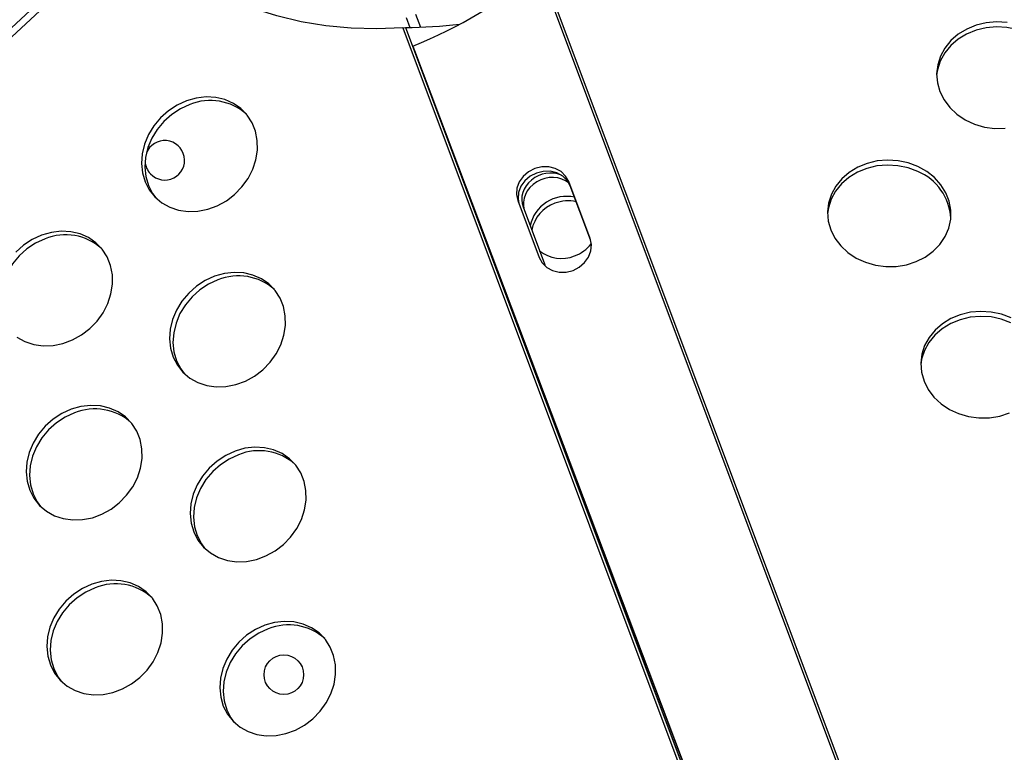
# Model space of a CAD drawing. Units: millimetres. Extents: x 15377.1 to 15391.2, y 19019.7 to 19030.5.
# Drawn here: x 15383.7 to 15383.9, y 19024.9 to 19025.1 of the extents above; entities that cross this region are included whole.
import ezdxf

# ---------------------------------------------------------------- set-up
doc = ezdxf.new("R2010")
doc.units = ezdxf.units.MM

msp = doc.modelspace()

# ---------------------------------------------------------------- linework, layer by layer
at = {"color": 7, "linetype": 'Continuous', "lineweight": 25}
for p, q in [((15383.73484707989, 19025.0868089773), (15382.99042184951, 19024.39357777005)), ((15383.73577537695, 19025.08581890058), (15382.99135014658, 19024.39258769332)), ((15384.30173742512, 19023.79092566181), (15383.8190860998, 19025.07735581834)), ((15384.30224895425, 19023.79104807957), (15383.81954142788, 19025.07762803102)), ((15383.79209234657, 19025.06778589121), (15383.79284616291, 19025.06577249839)), ((15383.7914338811, 19025.06568126554), (15383.79195867864, 19025.06576889852)), ((15383.7914338811, 19025.06568126554), (15384.27308647702, 19023.7804309126)), ((15383.79195867864, 19025.06576889852), (15384.27354597939, 19023.78069278037)), ((15383.79345075874, 19025.06198495871), (15384.27700425489, 19023.77921972819)), ((15383.79377507359, 19025.06109453852), (15383.79345075874, 19025.06198495871)), ((15383.79377507359, 19025.06109453852), (15383.97544917922, 19024.5791515315)), ((15383.82932345507, 19025.02300210651), (15383.8249950422, 19025.03454613073)), ((15383.82531935705, 19025.03365571054), (15383.8249950422, 19025.03454613073)), ((15383.82941198828, 19025.02274052393), (15383.82531935705, 19025.03365571054)), ((15383.81468717099, 19025.03070608953), (15383.81901558385, 19025.01916206531)), ((15383.81575411624, 19025.02941561309), (15383.82007886259, 19025.017882398))]:
    msp.add_line(p, q, dxfattribs=at)
at = {"color": 8, "linetype": 'Continuous', "lineweight": 25}
msp.add_line((15383.7939653735, 19025.06848715442), (15383.79496552287, 19025.06581582267), dxfattribs=at)
at = {"color": 7, "linetype": 'Continuous', "lineweight": 25, "flags": 128}
for points in [[(15383.7914338811, 19025.06568126554), (15383.78617806236, 19025.06547489252), (15383.78097090073, 19025.06561508088), (15383.77583529591, 19025.0661012141), (15383.77079383289, 19025.06693115432), (15383.76586868266, 19025.06810125166), (15383.76108150471, 19025.06960636036), (15383.75645335175, 19025.07143986137), (15383.75200457715, 19025.07359369143), (15383.74775474541, 19025.07605837859), (15383.74372254613, 19025.07882308382), (15383.73992571186, 19025.08187564869), (15383.73638094003, 19025.08520264885)], [(15383.91774747193, 19025.06459605952), (15383.91579225546, 19025.06532282752), (15383.91372678576, 19025.06575501291), (15383.91161048264, 19025.06588018251), (15383.90950422829, 19025.06569473543), (15383.90746861581, 19025.06520400662), (15383.90556220605, 19025.06442211348), (15383.90383984298, 19025.06337154964), (15383.90235107583, 19025.06208253791), (15383.90113873372, 19025.06059216081), (15383.90023769352, 19025.05894329377), (15383.89967387653, 19025.0571833717), (15383.89950248702, 19025.05607250281)], [(15383.91376601407, 19025.06676235224), (15383.91164971095, 19025.06688752184), (15383.9095434566, 19025.06670207476), (15383.90750784411, 19025.06621134596), (15383.90560143437, 19025.06542945281), (15383.90387907129, 19025.06437888898), (15383.90239030414, 19025.06308987724), (15383.90117796203, 19025.06159950015), (15383.90027692183, 19025.05995063311), (15383.89971310484, 19025.05819071104), (15383.89950273105, 19025.05637036369), (15383.89965185251, 19025.05454195915), (15383.90015617929, 19025.05275809728), (15383.90100120281, 19025.05107009654), (15383.90216261329, 19025.04952651763), (15383.90360699907, 19025.04817176652), (15383.90529280779, 19025.04704481692), (15383.9071715418, 19025.04617808912), (15383.90918915336, 19025.04559651731), (15383.91128759945, 19025.04531683224), (15383.91340651158, 19025.04534707995)], [(15383.74760904703, 19025.05088971002), (15383.74571259763, 19025.05002106577), (15383.74394648877, 19025.04886615936), (15383.74236152821, 19025.04745821535), (15383.74100331237, 19025.04583773773), (15383.73991091465, 19025.04405134467), (15383.73911576133, 19025.04215042747), (15383.73864072753, 19025.04018967204), (15383.73849947912, 19025.03822548575), (15383.73869607955, 19025.03631437468), (15383.73922487298, 19025.03451131798), (15383.74007064699, 19025.03286818634), (15383.7412090702, 19025.03143224965), (15383.74260739225, 19025.03024481719), (15383.74422538596, 19025.02934004925), (15383.74601650459, 19025.02874397434), (15383.74792922094, 19025.02847374046), (15383.74990850961, 19025.02853712174), (15383.75189743009, 19025.02893229481), (15383.75383876476, 19025.02964789126), (15383.75567666494, 19025.03066332471), (15383.75735825761, 19025.03194938296), (15383.75883516639, 19025.03346906846), (15383.76006490332, 19025.03517866263), (15383.7610120911, 19025.03702898357), (15383.76164948085, 19025.03896680088), (15383.76195873605, 19025.04093636712), (15383.76193095998, 19025.04288102145), (15383.76156695171, 19025.04474481969), (15383.76087718309, 19025.04647414378), (15383.75988149751, 19025.04801924418), (15383.75860853902, 19025.0493356712), (15383.75709492835, 19025.0503855536), (15383.75538420929, 19025.05113868821), (15383.75352559612, 19025.05157340869), (15383.75157255778, 19025.05167720894), (15383.7495812796, 19025.0514471028), (15383.74760904703, 19025.05088971002)], [(15383.74829360491, 19025.05014967494), (15383.7463971555, 19025.04928103069), (15383.74463104664, 19025.04812612429), (15383.74304608608, 19025.04671818027), (15383.74168787024, 19025.04509770264), (15383.74059547251, 19025.0433113096), (15383.7398003192, 19025.04141039239), (15383.7393252854, 19025.03944963696), (15383.73918403699, 19025.03748545068), (15383.73938063741, 19025.03557433959), (15383.73990943085, 19025.0337712829), (15383.74075520486, 19025.03212815126), (15383.7414195171, 19025.03122145764)], [(15383.8249950422, 19025.03454613073), (15383.8243793178, 19025.03565449142), (15383.8234543218, 19025.03655647293), (15383.82228309117, 19025.03719060671), (15383.82094544331, 19025.03751367759), (15383.81953253673, 19025.03750366883), (15383.81814065868, 19025.0371612625), (15383.81686466335, 19025.03650979303), (15383.8157915077, 19025.03559365699), (15383.81499432552, 19025.03447528754), (15383.81452744348, 19025.03323089969), (15383.81442267878, 19025.03194529645), (15383.81468717099, 19025.03070608953)], [(15383.89565658744, 19025.03660311125), (15383.89370137097, 19025.03732987924), (15383.89163590126, 19025.03776206464), (15383.88951959815, 19025.03788723424), (15383.88741334379, 19025.03770178715), (15383.88537773131, 19025.03721105835), (15383.88347132157, 19025.03642916521), (15383.88174895849, 19025.03537860137), (15383.88026019134, 19025.03408958964), (15383.87904784923, 19025.03259921254), (15383.87814680903, 19025.0309503455), (15383.87758299204, 19025.02919042344), (15383.87741160252, 19025.02807955455)], [(15383.89569581575, 19025.03761045058), (15383.89374059927, 19025.03833721858), (15383.89167512958, 19025.03876940397), (15383.88955882646, 19025.03889457358), (15383.8874525721, 19025.03870912649), (15383.88541695962, 19025.03821839769), (15383.88351054987, 19025.03743650455), (15383.8817881868, 19025.0363859407), (15383.88029941964, 19025.03509692897), (15383.87908707754, 19025.03360655187), (15383.87818603735, 19025.03195768483), (15383.87762222035, 19025.03019776277), (15383.87741184656, 19025.02837741542), (15383.87756096803, 19025.02654901088), (15383.8780652948, 19025.02476514901), (15383.87891031832, 19025.02307714826), (15383.8800717288, 19025.02153356936), (15383.88151611458, 19025.02017881825), (15383.88320192329, 19025.01905186865), (15383.88508065731, 19025.01818514085), (15383.88709826887, 19025.01760356903), (15383.88919671495, 19025.01732388396), (15383.8913156271, 19025.01735413167), (15383.89339404805, 19025.01769344199), (15383.89537218543, 19025.01833205356), (15383.89719313182, 19025.01925159471), (15383.8988045019, 19025.02042561191), (15383.90015993952, 19025.02182033082), (15383.90122045117, 19025.02339562792), (15383.90195552789, 19025.02510618477), (15383.90234402284, 19025.02690279177), (15383.90237475974, 19025.02873376381), (15383.90204685433, 19025.03054642716), (15383.90136973987, 19025.03228863479), (15383.9003628957, 19025.03391026656), (15383.8990552869, 19025.03536467108), (15383.89748453099, 19025.03661000777), (15383.89569581575, 19025.03761045058)], [(15383.82531935705, 19025.03365571054), (15383.82470363264, 19025.03476407123), (15383.82377863665, 19025.03566605274), (15383.82260740601, 19025.03630018652), (15383.82126975815, 19025.0366232574), (15383.81985685158, 19025.03661324864), (15383.81846497353, 19025.03627084231), (15383.81718897819, 19025.03561937284), (15383.81611582255, 19025.0347032368), (15383.81531864037, 19025.03358486735), (15383.81485175832, 19025.03234047951), (15383.81474699362, 19025.03105487626), (15383.81492295261, 19025.03007725192)], [(15383.71828036712, 19025.0236899372), (15383.71638391771, 19025.02282129295), (15383.71461780886, 19025.02166638654), (15383.71303284829, 19025.02025844253)], [(15383.71327871234, 19025.00304504437), (15383.71489670605, 19025.00214027643), (15383.71668782468, 19025.00154420151), (15383.71860054101, 19025.00127396763), (15383.72057982969, 19025.00133734891), (15383.72256875017, 19025.00173252198), (15383.72451008484, 19025.00244811844), (15383.72634798503, 19025.00346355188), (15383.72802957769, 19025.00474961013), (15383.72950648648, 19025.00626929563), (15383.7307362234, 19025.00797888981), (15383.73168341118, 19025.00982921074), (15383.73232080094, 19025.01176702806), (15383.73263005613, 19025.0137365943), (15383.73260228007, 19025.01568124863), (15383.73223827179, 19025.01754504686), (15383.73154850317, 19025.01927437095), (15383.73055281759, 19025.02081947136), (15383.72927985911, 19025.02213589837), (15383.72776624843, 19025.02318578078), (15383.72605552937, 19025.02393891538), (15383.72419691622, 19025.02437363586), (15383.72224387786, 19025.02447743611), (15383.72025259968, 19025.02424732998), (15383.71828036712, 19025.0236899372)], [(15383.71896492498, 19025.02294990212), (15383.71706847558, 19025.02208125787), (15383.71530236673, 19025.02092635146), (15383.71371740616, 19025.01951840745), (15383.71235919032, 19025.01789792983), (15383.7112667926, 19025.01611153677), (15383.71047163928, 19025.01421061956), (15383.70999660548, 19025.01224986414), (15383.70985535707, 19025.01028567785), (15383.7100519575, 19025.00837456677), (15383.71058075093, 19025.00657151008), (15383.71142652494, 19025.00492837844), (15383.71209083718, 19025.00402168482)], [(15383.81901558385, 19025.01916206531), (15383.81963130825, 19025.01805370462), (15383.82055630425, 19025.01715172311), (15383.82172753489, 19025.01651758933), (15383.82306518275, 19025.01619451845), (15383.82447808932, 19025.01620452721), (15383.82586996737, 19025.01654693354), (15383.8271459627, 19025.01719840301), (15383.82821911836, 19025.01811453905), (15383.82901630053, 19025.0192329085), (15383.82948318258, 19025.02047729634), (15383.82958794727, 19025.02176289959), (15383.82932345507, 19025.02300210651)], [(15383.753298713, 19025.0153619032), (15383.7514022636, 19025.01449325895), (15383.74963615474, 19025.01333835254), (15383.74805119418, 19025.01193040853), (15383.74669297833, 19025.0103099309), (15383.74560058061, 19025.00852353785), (15383.74480542729, 19025.00662262064), (15383.7443303935, 19025.00466186522), (15383.74418914509, 19025.00269767893), (15383.74438574551, 19025.00078656785), (15383.74491453894, 19024.99898351116), (15383.74576031296, 19024.99734037951), (15383.74689873617, 19024.99590444282), (15383.74829705822, 19024.99471701037), (15383.74991505193, 19024.99381224242), (15383.75170617056, 19024.99321616751), (15383.7536188869, 19024.99294593363), (15383.75559817558, 19024.99300931491), (15383.75758709606, 19024.99340448798), (15383.75952843073, 19024.99412008444), (15383.76136633091, 19024.99513551788), (15383.76304792358, 19024.99642157613), (15383.76452483236, 19024.99794126163), (15383.76575456929, 19024.99965085581), (15383.76670175706, 19025.00150117674), (15383.76733914683, 19025.00343899406), (15383.76764840202, 19025.0054085603), (15383.76762062595, 19025.00735321463), (15383.76725661768, 19025.00921701286), (15383.76656684906, 19025.01094633695), (15383.76557116348, 19025.01249143736), (15383.764298205, 19025.01380786437), (15383.76278459432, 19025.01485774678), (15383.76107387526, 19025.01561088138), (15383.7592152621, 19025.01604560187), (15383.75726222374, 19025.01614940211), (15383.75527094556, 19025.01591929598), (15383.753298713, 19025.0153619032)], [(15383.75398327087, 19025.01462186812), (15383.75208682147, 19025.01375322387), (15383.75032071261, 19025.01259831745), (15383.74873575205, 19025.01119037345), (15383.74737753621, 19025.00956989582), (15383.74628513848, 19025.00778350277), (15383.74548998516, 19025.00588258556), (15383.74501495137, 19025.00392183014), (15383.74487370296, 19025.00195764385), (15383.74507030338, 19025.00004653277), (15383.74559909681, 19024.99824347608), (15383.74644487082, 19024.99660034444), (15383.74710918306, 19024.99569365082)], [(15383.91456871628, 19025.00695993143), (15383.9126134998, 19025.00768669942), (15383.9105480301, 19025.00811888481), (15383.90843172698, 19025.00824405442), (15383.90632547263, 19025.00805860733), (15383.90428986015, 19025.00756787853), (15383.9023834504, 19025.00678598538), (15383.90066108732, 19025.00573542155), (15383.89917232017, 19025.00444640982), (15383.89795997806, 19025.00295603271), (15383.89705893787, 19025.00130716568), (15383.89649512088, 19024.99954724361), (15383.89628474708, 19024.99772689627), (15383.89643386855, 19024.99589849172), (15383.89693819532, 19024.99411462986), (15383.89778321885, 19024.99242662911), (15383.89894462933, 19024.9908830502), (15383.9003890151, 19024.98952829909), (15383.90207482382, 19024.98840134949), (15383.90395355784, 19024.98753462169), (15383.90597116939, 19024.98695304988), (15383.90806961548, 19024.98667336481), (15383.91018852762, 19024.98670361252), (15383.91226694857, 19024.98704292283), (15383.91424508595, 19024.98768153441)], [(15383.91452948797, 19025.00595259209), (15383.91257427149, 19025.00667936009), (15383.9105088018, 19025.00711154548), (15383.90839249867, 19025.00723671508), (15383.90628624432, 19025.007051268), (15383.90425063184, 19025.0065605392), (15383.90234422209, 19025.00577864606), (15383.90062185901, 19025.00472808221), (15383.89913309186, 19025.00343907048), (15383.89792074975, 19025.00194869338), (15383.89701970956, 19025.00029982634), (15383.89645589257, 19024.99853990428), (15383.89628450305, 19024.99742903537)], [(15383.72425690846, 19024.98840539084), (15383.72236045906, 19024.98753674659), (15383.7205943502, 19024.98638184018), (15383.71900938964, 19024.98497389617), (15383.7176511738, 19024.98335341855), (15383.71655877607, 19024.98156702549), (15383.71576362276, 19024.97966610829), (15383.71528858896, 19024.97770535286), (15383.71514734055, 19024.97574116657), (15383.71534394098, 19024.97383005549), (15383.71587273441, 19024.9720269988), (15383.71671850842, 19024.97038386716), (15383.71785693163, 19024.96894793047), (15383.71925525368, 19024.96776049802), (15383.72087324739, 19024.96685573007), (15383.72266436603, 19024.96625965516), (15383.72457708236, 19024.96598942128), (15383.72655637104, 19024.96605280255), (15383.72854529152, 19024.96644797562), (15383.73048662619, 19024.96716357208), (15383.73232452638, 19024.96817900553), (15383.73400611904, 19024.96946506378), (15383.73548302782, 19024.97098474928), (15383.73671276475, 19024.97269434345), (15383.73765995253, 19024.97454466438), (15383.73829734228, 19024.97648248171), (15383.73860659748, 19024.97845204795), (15383.73857882141, 19024.98039670227), (15383.73821481314, 19024.98226050051), (15383.73752504452, 19024.98398982459), (15383.73652935894, 19024.985534925), (15383.73525640046, 19024.98685135201), (15383.73374278978, 19024.98790123443), (15383.73203207072, 19024.98865436903), (15383.73017345756, 19024.98908908951), (15383.72822041921, 19024.98919288976), (15383.72622914103, 19024.98896278362), (15383.72425690846, 19024.98840539084)], [(15383.72494146633, 19024.98766535576), (15383.72304501693, 19024.98679671151), (15383.72127890807, 19024.9856418051), (15383.71969394751, 19024.98423386109), (15383.71833573167, 19024.98261338346), (15383.71724333394, 19024.98082699041), (15383.71644818062, 19024.97892607321), (15383.71597314683, 19024.97696531778), (15383.71583189842, 19024.97500113149), (15383.71602849884, 19024.97309002041), (15383.71655729228, 19024.97128696373), (15383.71740306629, 19024.96964383208), (15383.71806737853, 19024.96873713846)], [(15383.75747210232, 19024.97994728542), (15383.75557565292, 19024.97907864118), (15383.75380954406, 19024.97792373476), (15383.7522245835, 19024.97651579075), (15383.75086636766, 19024.97489531313), (15383.74977396993, 19024.97310892007), (15383.74897881661, 19024.97120800287), (15383.74850378282, 19024.96924724744), (15383.74836253441, 19024.96728306116), (15383.74855913484, 19024.96537195007), (15383.74908792826, 19024.96356889338), (15383.74993370228, 19024.96192576174), (15383.75107212549, 19024.96048982504), (15383.75247044754, 19024.9593023926), (15383.75408844125, 19024.95839762465), (15383.75587955989, 19024.95780154975), (15383.75779227622, 19024.95753131586), (15383.7597715649, 19024.95759469713), (15383.76176048538, 19024.9579898702), (15383.76370182005, 19024.95870546667), (15383.76553972024, 19024.95972090011), (15383.7672213129, 19024.96100695836), (15383.76869822168, 19024.96252664386), (15383.76992795861, 19024.96423623803), (15383.77087514639, 19024.96608655896), (15383.77151253614, 19024.96802437629), (15383.77182179134, 19024.96999394253), (15383.77179401527, 19024.97193859685), (15383.771430007, 19024.9738023951), (15383.77074023838, 19024.97553171917), (15383.7697445528, 19024.97707681958), (15383.76847159431, 19024.9783932466), (15383.76695798364, 19024.97944312901), (15383.76524726458, 19024.98019626361), (15383.76338865142, 19024.98063098409), (15383.76143561307, 19024.98073478434), (15383.75944433489, 19024.98050467821), (15383.75747210232, 19024.97994728542)], [(15383.75815666019, 19024.97920725034), (15383.75626021079, 19024.97833860609), (15383.75449410194, 19024.97718369969), (15383.75290914138, 19024.97577575567), (15383.75155092553, 19024.97415527805), (15383.7504585278, 19024.972368885), (15383.74966337449, 19024.97046796779), (15383.74918834069, 19024.96850721236), (15383.74904709228, 19024.96654302608), (15383.74924369271, 19024.96463191499), (15383.74977248614, 19024.9628288583), (15383.75061826015, 19024.96118572666), (15383.75128257239, 19024.96027903305)], [(15383.72843029779, 19024.95299077307), (15383.72653384838, 19024.95212212882), (15383.72476773952, 19024.95096722241), (15383.72318277896, 19024.9495592784), (15383.72182456312, 19024.94793880077), (15383.7207321654, 19024.94615240772), (15383.71993701208, 19024.94425149051), (15383.71946197828, 19024.94229073509), (15383.71932072987, 19024.9403265488), (15383.7195173303, 19024.93841543772), (15383.72004612373, 19024.93661238103), (15383.72089189774, 19024.93496924938), (15383.72203032095, 19024.93353331269), (15383.723428643, 19024.93234588024), (15383.72504663671, 19024.9314411123), (15383.72683775535, 19024.93084503739), (15383.72875047169, 19024.9305748035), (15383.73072976036, 19024.93063818478), (15383.73271868084, 19024.93103335785), (15383.73466001551, 19024.93174895431), (15383.7364979157, 19024.93276438776), (15383.73817950836, 19024.93405044601), (15383.73965641714, 19024.9355701315), (15383.74088615407, 19024.93727972568), (15383.74183334185, 19024.93913004661), (15383.74247073161, 19024.94106786393), (15383.7427799868, 19024.94303743017), (15383.74275221074, 19024.9449820845), (15383.74238820246, 19024.94684588274), (15383.74169843384, 19024.94857520682), (15383.74070274826, 19024.95012030723), (15383.73942978978, 19024.95143673425), (15383.7379161791, 19024.95248661665), (15383.73620546005, 19024.95323975126), (15383.73434684688, 19024.95367447174), (15383.73239380853, 19024.95377827198), (15383.73040253035, 19024.95354816585), (15383.72843029779, 19024.95299077307)], [(15383.72911485566, 19024.95225073799), (15383.72721840625, 19024.95138209374), (15383.7254522974, 19024.95022718733), (15383.72386733683, 19024.94881924332), (15383.72250912099, 19024.94719876569), (15383.72141672326, 19024.94541237264), (15383.72062156995, 19024.94351145543), (15383.72014653616, 19024.94155070001), (15383.72000528774, 19024.93958651372), (15383.72020188817, 19024.93767540264), (15383.7207306816, 19024.93587234595), (15383.72157645561, 19024.9342292143), (15383.72224076785, 19024.93332252069)], [(15383.76344864367, 19024.94466273907), (15383.76155219427, 19024.94379409482), (15383.75978608541, 19024.94263918841), (15383.75820112485, 19024.9412312444), (15383.756842909, 19024.93961076677), (15383.75575051128, 19024.93782437372), (15383.75495535796, 19024.93592345651), (15383.75448032417, 19024.93396270109), (15383.75433907575, 19024.9319985148), (15383.75453567618, 19024.93008740372), (15383.75506446961, 19024.92828434703), (15383.75591024362, 19024.92664121538), (15383.75704866684, 19024.92520527869), (15383.75844698889, 19024.92401784624), (15383.7600649826, 19024.9231130783), (15383.76185610123, 19024.92251700339), (15383.76376881757, 19024.9222467695), (15383.76574810625, 19024.92231015077), (15383.76773702673, 19024.92270532385), (15383.7696783614, 19024.92342092031), (15383.77151626158, 19024.92443635375), (15383.77319785425, 19024.925722412), (15383.77467476303, 19024.92724209751), (15383.77590449995, 19024.92895169168), (15383.77685168774, 19024.93080201261), (15383.77748907749, 19024.93273982994), (15383.77779833269, 19024.93470939617), (15383.77777055662, 19024.9366540505), (15383.77740654835, 19024.93851784874), (15383.77671677972, 19024.94024717282), (15383.77572109415, 19024.94179227323), (15383.77444813566, 19024.94310870024), (15383.77293452499, 19024.94415858265), (15383.77122380593, 19024.94491171725), (15383.76936519277, 19024.94534643774), (15383.76741215442, 19024.94545023798), (15383.76542087624, 19024.94522013185), (15383.76344864367, 19024.94466273907)], [(15383.76413320154, 19024.94392270399), (15383.76223675214, 19024.94305405974), (15383.76047064329, 19024.94189915333), (15383.75888568272, 19024.94049120932), (15383.75752746688, 19024.93887073169), (15383.75643506915, 19024.93708433864), (15383.75563991583, 19024.93518342143), (15383.75516488204, 19024.93322266601), (15383.75502363362, 19024.93125847972), (15383.75522023405, 19024.92934736864), (15383.75574902749, 19024.92754431194), (15383.7565948015, 19024.9259011803), (15383.75725911374, 19024.92499448667)]]:
    msp.add_lwpolyline(points, dxfattribs=at)
at = {"color": 7, "linetype": 'Continuous', "lineweight": 25}
msp.add_circle((15383.76732333908, 19024.93464914973), 0.004000000000000009, dxfattribs=at)
for centre, radius, start, end in [((15383.7582022567, 19025.14983459258), 0.09465735611415439, 291.8624703844814, 310.0310345075253), ((15383.79200344139, 19025.15862892186), 0.09286003413025834, 269.9723808292625, 276.7565211918014), ((15383.75245327801, 19025.04003823708), 0.01093362044859749, 48.12414765101884, 112.3614303206645), ((15383.74321685604, 19025.03884446405), 0.003999999999999835, 223.0259518732747, 158.7620061802454), ((15383.74321685604, 19025.03884446405), 0.003999999999999955, 183.371507768883, 223.0259518732747), ((15383.89144805422, 19025.02651191191), 0.01093362044846937, 3.124147583204868, 67.36143039884713), ((15383.82451817789, 19025.0240633152), 0.007479395307794111, 77.14771339346584, 168.3241655149031), ((15383.82455813432, 19025.02337913945), 0.007151842487358984, 109.197848565732, 169.4576681247974), ((15383.82492365966, 19025.02298923708), 0.00764333863096286, 77.97748664219013, 110.824630981528), ((15383.72312459809, 19025.01283846425), 0.01093362044957489, 48.12414765101884, 112.3614303206645), ((15383.823542583, 19025.02667210004), 0.007656910906843986, 290.2432823782696, 321.9454867420003), ((15383.82352962198, 19025.02612664656), 0.007152455432013267, 231.6352781600938, 291.8527621384454), ((15383.75814294398, 19025.00451043025), 0.01093362045015104, 48.124147849922, 112.3614303206645), ((15383.72910113944, 19024.97755391789), 0.01093362044845712, 48.12414765101884, 112.3614303206645), ((15383.7623163333, 19024.96909581247), 0.01093362044903676, 48.12414765101884, 112.3614303206645), ((15383.73327452876, 19024.94213930012), 0.01093362044917938, 48.12414765101884, 112.3614303206645), ((15383.76829287465, 19024.93381126612), 0.01093362044657379, 48.12414765101884, 112.3614303206645)]:
    msp.add_arc(centre, radius, start, end, dxfattribs=at)
for centre, major_axis, ratio, start_param, end_param in [((15383.8209042379, 19025.03134610496), (0.005150921075023638, 0.001928358227496082), 0.8798066114914898, 0.7511687295677917, 3.142063513611743), ((15383.82122859213, 19025.03045538027), (0.005150921075023452, 0.001928358227495669), 0.8798066114914825, 0.4685582785840008, 3.084731017541508), ((15383.82522898424, 19025.01981288987), (0.005150921075023037, 0.001928358227495857), 0.8798066114915342, 3.142063513611809, 3.269182059964803)]:
    msp.add_ellipse(centre, major_axis=major_axis, ratio=ratio, start_param=start_param, end_param=end_param, dxfattribs=at)

doc.saveas('drawing.dxf')
